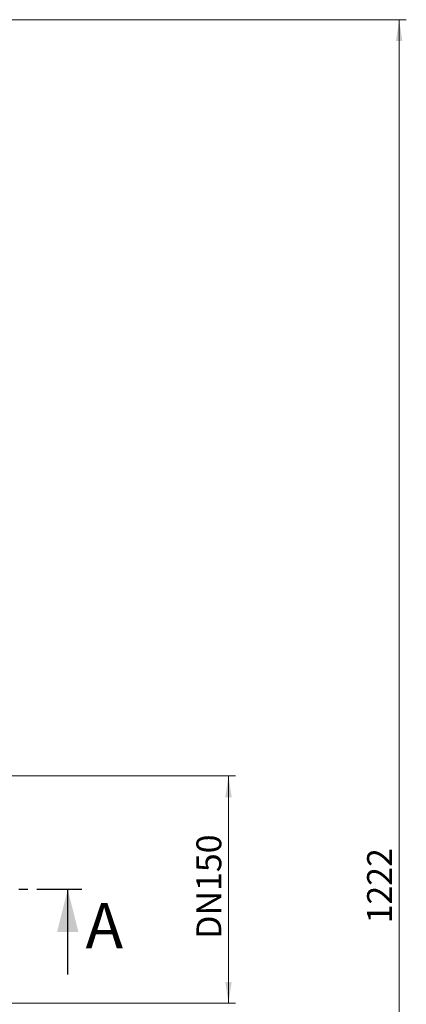
# Model space of a CAD drawing. Units: millimetres. Extents: x 466 to 838, y 217 to 718.
# Drawn here: x 783 to 838, y 350 to 489 of the extents above; entities that cross this region are included whole.
import ezdxf

# ---------------------------------------------------------------- set-up
doc = ezdxf.new("R2010")
doc.units = ezdxf.units.MM
doc.linetypes.add('CENTER', pattern=[10.16, 6.35, -1.27, 1.27, -1.27])
doc.styles.add('SLDTEXTSTYLE0', font='TXT', dxfattribs={"width": 0.75})
doc.dimstyles.new('SLDDIMSTYLE1', dxfattribs={"dimtxt": 3.5, "dimasz": 3, "dimexe": 0, "dimexo": 0.0625, "dimgap": 0.875, "dimtad": 1, "dimdec": 1, "dimlfac": 5, "dimrnd": 1e-09, "dimzin": 12, "dimdsep": 46, "dimtxsty": 'SLDTEXTSTYLE0', "dimsah": 1, "dimcen": 0.09, "dimadec": 0, "dimazin": 3, "dimtfac": 1, "dimtdec": 1, "dimtofl": 0, "dimtmove": 0, "dimatfit": 3, "dimfxl": 0, "dimfrac": 2, "dimtolj": 1, "dimtzin": 12, "dimarcsym": 0})

# ---------------------------------------------------------------- blocks, each defined once
blk = doc.blocks.new('_D_1')
at = {"color": 5, "linetype": 'Continuous', "lineweight": 18}
for p, q in [((616.26, 489.09), (837.76, 489.09)), ((836.76, 489.09), (836.76, 244.69)), ((658.65, 244.69), (837.76, 244.69))]:
    blk.add_line(p, q, dxfattribs=at)
for points in [[(836.76, 489.09), (836.31, 486.09), (837.21, 486.09)], [(836.76, 244.69), (837.21, 247.69), (836.31, 247.69)]]:
    blk.add_solid(points, dxfattribs=at)
at = {"color": 5, "linetype": 'Continuous', "lineweight": 18, "insert": (832.25, 361.88), "char_height": 3.5, "attachment_point": 1, "rotation": 90, "style": 'SLDTEXTSTYLE0'}
blk.add_mtext('1222', dxfattribs=at)
blk = doc.blocks.new('_D_2')
at = {"color": 5, "linetype": 'Continuous', "lineweight": 18}
for p, q in [((777.65, 382.65), (813.76, 382.65)), ((812.76, 382.65), (812.76, 350.65)), ((777.65, 350.65), (813.76, 350.65))]:
    blk.add_line(p, q, dxfattribs=at)
for points in [[(812.76, 382.65), (812.31, 379.65), (813.21, 379.65)], [(812.76, 350.65), (813.21, 353.65), (812.31, 353.65)]]:
    blk.add_solid(points, dxfattribs=at)
at = {"color": 5, "linetype": 'Continuous', "lineweight": 18, "insert": (808.25, 359.71), "char_height": 3.5, "attachment_point": 1, "rotation": 90, "style": 'SLDTEXTSTYLE0'}
blk.add_mtext('DN150', dxfattribs=at)

msp = doc.modelspace()

# ---------------------------------------------------------------- linework, layer by layer
at = {"color": 7, "linetype": 'CENTER', "lineweight": 25}
msp.add_line((792.158, 366.655), (472.607, 366.655), dxfattribs=at)
at = {"color": 7, "linetype": 'Continuous', "lineweight": 25}
msp.add_line((790.158, 354.705), (790.158, 366.655), dxfattribs=at)
msp.add_solid([(790.158, 366.655), (788.658, 360.655), (791.658, 360.655)], dxfattribs=at)

# ---------------------------------------------------------------- texts
at = {"color": 7, "linetype": 'Continuous', "insert": (792.664, 364.739), "char_height": 6.35, "attachment_point": 1, "style": 'SLDTEXTSTYLE0'}
msp.add_mtext('A', dxfattribs=at)

# ---------------------------------------------------------------- dimensions: what is measured, and where the dimension line sits
at = {"color": 5, "linetype": 'Continuous', "lineweight": 18}
dim = msp.add_linear_dim(base=(836.761, 244.692), p1=(615.261, 489.094), p2=(657.647, 244.692), angle=90, dimstyle='SLDDIMSTYLE1', dxfattribs=at)
dim.commit()
dim.dimension.update_dxf_attribs({"geometry": '_D_1', "text_midpoint": (836.761, 367.05), "dimtype": 160})
dim = msp.add_linear_dim(base=(812.761, 350.655), p1=(776.654, 382.655), p2=(776.654, 350.655), angle=90, text='DN150', dimstyle='SLDDIMSTYLE1', dxfattribs=at)
dim.commit()
dim.dimension.update_dxf_attribs({"geometry": '_D_2', "text_midpoint": (812.761, 367.05), "dimtype": 160})

doc.saveas('drawing.dxf')
